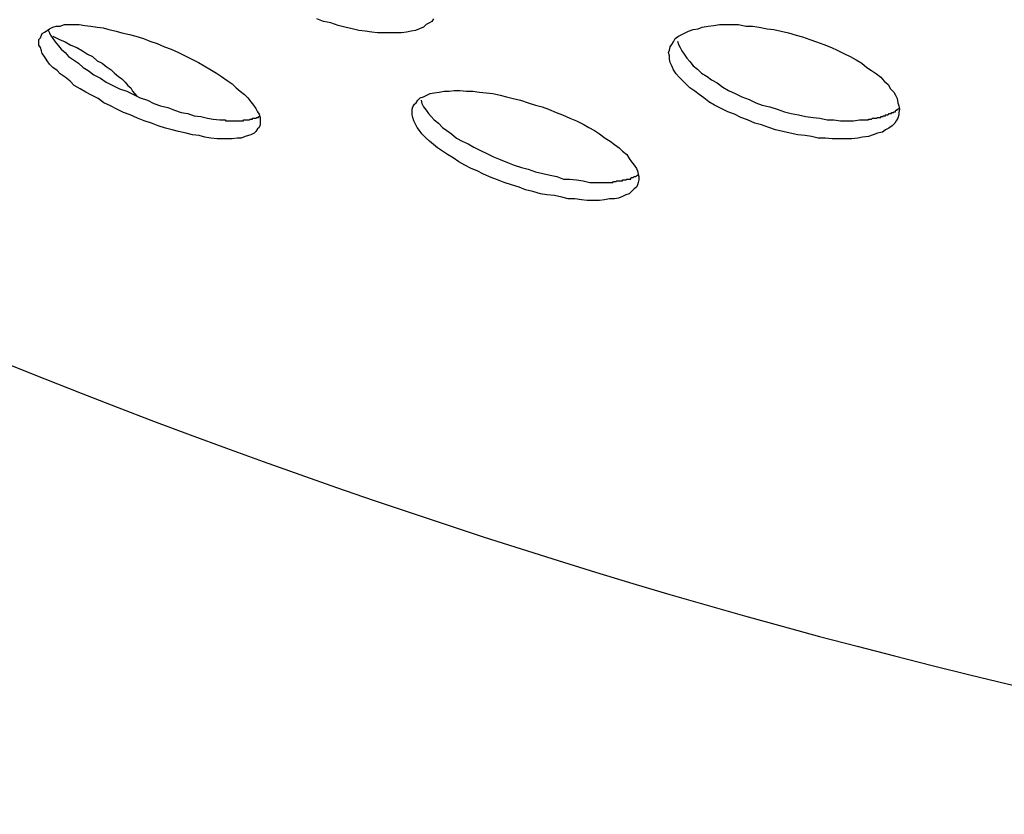
# Model space of a CAD drawing. Units: inches. Extents: x 143.6 to 156.4, y 90.5 to 119.2.
# Drawn here: x 148 to 148.2, y 111.9 to 112.1 of the extents above; entities that cross this region are included whole.
import ezdxf

# ---------------------------------------------------------------- set-up
doc = ezdxf.new("R2010")
doc.units = ezdxf.units.IN
doc.header["$MEASUREMENT"] = 0
doc.layers.add('Ebene 1', color=7, linetype='Continuous')

# ---------------------------------------------------------------- blocks, each defined once
blk = doc.blocks.new('block 2')
at = {"layer": 'Ebene 1', "color": 179, "lineweight": 25, "true_color": 0x1a171b}
for points in [[(148.028, 112.06258), (148.0268, 112.06258), (148.02542, 112.06258), (148.02421, 112.06275), (148.02283, 112.06293), (148.02146, 112.0631), (148.02008, 112.06344), (148.01853, 112.06379), (148.01715, 112.06413), (148.0156, 112.06465), (148.01405, 112.06499), (148.01267, 112.06551)], [(148.03713, 112.06551), (148.03679, 112.06499), (148.03627, 112.06465), (148.03558, 112.06431), (148.03506, 112.06379), (148.0342, 112.06344), (148.03334, 112.0631), (148.03248, 112.06293), (148.03145, 112.06275), (148.03041, 112.06258), (148.02938, 112.06258), (148.028, 112.06258)], [(147.99183, 112.04036), (147.99045, 112.04053), (147.98924, 112.04071), (147.98804, 112.04105), (147.98666, 112.04122), (147.98528, 112.04157), (147.98373, 112.04191), (147.98235, 112.04226), (147.98098, 112.0426), (147.97943, 112.04312), (147.97805, 112.04363), (147.9765, 112.04415), (147.97512, 112.04467), (147.97357, 112.04536), (147.97219, 112.04587), (147.97081, 112.04656), (147.96943, 112.04725), (147.96806, 112.04794), (147.96685, 112.0488), (147.96547, 112.04949), (147.96427, 112.05018), (147.96306, 112.05087), (147.96186, 112.05156), (147.96099, 112.05242), (147.95996, 112.05328), (147.95893, 112.05397), (147.95824, 112.05466), (147.95738, 112.05535), (147.95669, 112.05604), (147.95617, 112.05673), (147.95565, 112.05759), (147.95514, 112.05828), (147.95497, 112.05879), (147.95479, 112.05948), (147.95445, 112.06), (147.95445, 112.06069), (147.95445, 112.0612), (147.95479, 112.06155), (147.95497, 112.06207), (147.95514, 112.06241), (147.95565, 112.06275), (147.95617, 112.0631), (147.95669, 112.06344), (147.95738, 112.06379), (147.95807, 112.06396), (147.95893, 112.06396), (147.95979, 112.06431), (147.96065, 112.06431), (147.96186, 112.06431), (147.96289, 112.06431), (147.9641, 112.06413), (147.9653, 112.06396), (147.96668, 112.06379), (147.96788, 112.06362), (147.96909, 112.06327), (147.97064, 112.06293), (147.97185, 112.06258), (147.9734, 112.06224), (147.97477, 112.06189), (147.97633, 112.06138), (147.9777, 112.06086), (147.97925, 112.06034), (147.9808, 112.05965), (147.98218, 112.05914), (147.98373, 112.05845), (147.98511, 112.05776), (147.98649, 112.05707), (147.98787, 112.05638), (147.98907, 112.05569), (147.99028, 112.055), (147.99166, 112.05414), (147.99269, 112.05345), (147.9939, 112.05259), (147.99493, 112.0519), (147.99579, 112.05104), (147.99665, 112.05035), (147.99751, 112.04966), (147.9982, 112.04897), (147.99889, 112.04811), (147.99941, 112.04742), (147.99992, 112.04674), (148.00027, 112.04605), (148.00061, 112.04553), (148.00079, 112.04484), (148.00079, 112.04432), (148.00079, 112.04363), (148.00079, 112.04329), (148.00061, 112.04277), (148.00027, 112.04243), (147.99992, 112.04191), (147.99958, 112.04157), (147.99889, 112.04122), (147.99837, 112.04105), (147.99768, 112.04088), (147.99682, 112.04053), (147.99596, 112.04053), (147.99493, 112.04036), (147.99407, 112.04036), (147.99286, 112.04036), (147.99183, 112.04036)], [(148.12481, 112.04036), (148.1236, 112.04036), (148.12205, 112.04036), (148.12067, 112.04036), (148.1193, 112.04053), (148.11775, 112.04053), (148.11637, 112.04088), (148.11499, 112.04105), (148.11344, 112.04122), (148.11189, 112.04157), (148.11034, 112.04191), (148.10879, 112.04226), (148.10741, 112.04277), (148.10586, 112.04329), (148.10448, 112.04363), (148.10293, 112.04432), (148.10155, 112.04484), (148.10018, 112.04553), (148.0988, 112.04605), (148.09742, 112.04674), (148.09604, 112.04742), (148.09484, 112.04811), (148.0938, 112.04897), (148.09277, 112.04966), (148.09191, 112.05035), (148.09087, 112.05104), (148.09001, 112.0519), (148.08932, 112.05259), (148.08864, 112.05328), (148.08795, 112.05397), (148.08743, 112.05483), (148.08708, 112.05569), (148.08674, 112.05638), (148.08657, 112.05707), (148.08657, 112.05776), (148.0864, 112.05845), (148.08657, 112.05897), (148.08674, 112.05965), (148.08708, 112.06017), (148.08743, 112.06069), (148.08777, 112.06138), (148.08846, 112.06189), (148.08915, 112.06224), (148.08984, 112.06258), (148.09053, 112.06293), (148.09156, 112.06327), (148.0926, 112.06344), (148.09346, 112.06379), (148.09466, 112.06396), (148.09587, 112.06413), (148.09708, 112.06431), (148.09828, 112.06431), (148.09966, 112.06431), (148.10104, 112.06431), (148.10259, 112.06396), (148.10397, 112.06396), (148.10534, 112.06379), (148.10707, 112.06344), (148.10844, 112.06327), (148.10999, 112.06293), (148.11155, 112.06258), (148.1131, 112.06207), (148.11447, 112.06172), (148.11602, 112.0612), (148.1174, 112.06069), (148.11895, 112.06017), (148.1205, 112.05948), (148.12171, 112.05897), (148.12309, 112.05828), (148.12446, 112.05759), (148.12567, 112.0569), (148.12688, 112.05621), (148.12791, 112.05535), (148.12894, 112.05466), (148.12998, 112.05397), (148.13084, 112.05328), (148.13153, 112.05242), (148.13239, 112.05173), (148.1329, 112.05087), (148.13359, 112.05018), (148.13394, 112.04949), (148.13428, 112.0488), (148.13445, 112.04794), (148.13463, 112.04725), (148.1348, 112.04656), (148.13463, 112.04587), (148.13463, 112.04536), (148.13445, 112.04467), (148.13411, 112.04415), (148.13377, 112.04363), (148.13325, 112.04312), (148.13256, 112.0426), (148.13187, 112.04226), (148.13118, 112.04174), (148.13015, 112.04157), (148.12929, 112.04122), (148.12825, 112.04088), (148.12705, 112.04071), (148.12601, 112.04053), (148.12481, 112.04036)], [(147.95634, 112.06327), (147.95669, 112.06258), (147.95686, 112.06207), (147.95738, 112.06138), (147.95789, 112.06069), (147.95858, 112.05983), (147.9591, 112.05914), (147.95996, 112.05845), (147.96065, 112.05759), (147.96168, 112.0569), (147.96272, 112.05621), (147.96375, 112.05535), (147.96478, 112.05466), (147.96599, 112.0538), (147.96737, 112.05311), (147.96857, 112.05225), (147.96995, 112.05156), (147.97133, 112.05087), (147.97288, 112.05035), (147.97426, 112.04966), (147.97564, 112.04897), (147.97719, 112.04846), (147.97856, 112.04777), (147.97994, 112.04725), (147.98149, 112.04691), (147.98287, 112.04639), (147.98425, 112.04587), (147.98563, 112.0457), (147.987, 112.04518), (147.98838, 112.04501), (147.98976, 112.04467), (147.99097, 112.0445), (147.99234, 112.04432), (147.99355, 112.04432)], [(147.95738, 112.06189), (147.95876, 112.0612), (147.95996, 112.06069), (147.96117, 112.06), (147.96237, 112.05948), (147.96358, 112.05879), (147.96461, 112.0581), (147.96565, 112.05759), (147.96668, 112.05673), (147.96771, 112.05621), (147.96857, 112.05552), (147.96961, 112.05483), (147.9703, 112.05414), (147.97116, 112.05345), (147.97185, 112.05294), (147.97254, 112.05225), (147.97305, 112.05156), (147.97374, 112.05104), (147.97409, 112.05035), (147.97495, 112.04932)], [(148.08829, 112.06086), (148.08846, 112.06017), (148.08881, 112.05948), (148.08915, 112.05879), (148.08967, 112.0581), (148.09019, 112.05724), (148.09087, 112.05655), (148.09156, 112.05569), (148.09242, 112.055), (148.09329, 112.05414), (148.09449, 112.05345), (148.09535, 112.05276), (148.09656, 112.05208), (148.09776, 112.05121), (148.09897, 112.05052), (148.10035, 112.04984), (148.10173, 112.04915), (148.10328, 112.04863), (148.10465, 112.04794), (148.10603, 112.04742), (148.10758, 112.04708), (148.10913, 112.04656), (148.11068, 112.04605), (148.11206, 112.0457), (148.11361, 112.04536), (148.11516, 112.04501), (148.11671, 112.04484), (148.11809, 112.04467), (148.11964, 112.04432), (148.12102, 112.04432), (148.1224, 112.04415), (148.12378, 112.04415), (148.12515, 112.04415), (148.12636, 112.04432)], [(148.07055, 112.02744), (148.06934, 112.02744), (148.06814, 112.02761), (148.06676, 112.02779), (148.06538, 112.02779), (148.064, 112.02813), (148.06245, 112.02848), (148.0609, 112.02865), (148.05952, 112.02882), (148.05797, 112.02934), (148.05642, 112.02968), (148.05505, 112.0302), (148.0535, 112.03072), (148.05194, 112.03123), (148.05057, 112.03175), (148.04919, 112.03227), (148.04764, 112.03295), (148.04626, 112.03364), (148.04505, 112.03416), (148.04368, 112.03485), (148.04247, 112.03554), (148.04127, 112.0364), (148.04006, 112.03709), (148.03903, 112.03778), (148.03799, 112.03847), (148.03713, 112.03916), (148.03627, 112.03985), (148.03558, 112.04053), (148.03472, 112.0414), (148.0342, 112.04208), (148.03369, 112.04277), (148.03334, 112.04346), (148.033, 112.04415), (148.03282, 112.04484), (148.03265, 112.04536), (148.03265, 112.04587), (148.03265, 112.04656), (148.03282, 112.04708), (148.03317, 112.0476), (148.03351, 112.04794), (148.03386, 112.04846), (148.03437, 112.04897), (148.03506, 112.04915), (148.03575, 112.04949), (148.03644, 112.04984), (148.0373, 112.05001), (148.03834, 112.05018), (148.03937, 112.05035), (148.0404, 112.05035), (148.04144, 112.05052), (148.04264, 112.05052), (148.04402, 112.05035), (148.0454, 112.05035), (148.04678, 112.05018), (148.04816, 112.05001), (148.04953, 112.04984), (148.05108, 112.04949), (148.05246, 112.04915), (148.05384, 112.0488), (148.05539, 112.04846), (148.05694, 112.04794), (148.05849, 112.04742), (148.05987, 112.04708), (148.06125, 112.04656), (148.0628, 112.04587), (148.06418, 112.04536), (148.06573, 112.04467), (148.0671, 112.04415), (148.06848, 112.04346), (148.06969, 112.04277), (148.07089, 112.04208), (148.07193, 112.0414), (148.07313, 112.04053), (148.07417, 112.03985), (148.07503, 112.03916), (148.07606, 112.03847), (148.07675, 112.03778), (148.07761, 112.03709), (148.07813, 112.03623), (148.07864, 112.03554), (148.07916, 112.03485), (148.07968, 112.03416), (148.07985, 112.03364), (148.08002, 112.03295), (148.08019, 112.03244), (148.08019, 112.03175), (148.08002, 112.03123), (148.07985, 112.03072), (148.07968, 112.0302), (148.07916, 112.02985), (148.07864, 112.02934), (148.07813, 112.02882), (148.07744, 112.02865), (148.07675, 112.0283), (148.07589, 112.02796), (148.07503, 112.02779), (148.07399, 112.02779), (148.07296, 112.02761), (148.07193, 112.02744), (148.07055, 112.02744)], [(148.03455, 112.04846), (148.03472, 112.04777), (148.03506, 112.04708), (148.03558, 112.04639), (148.0361, 112.0457), (148.03661, 112.04501), (148.0373, 112.04432), (148.03816, 112.04363), (148.03903, 112.04277), (148.03989, 112.04208), (148.04092, 112.0414), (148.04195, 112.04053), (148.04316, 112.03985), (148.04437, 112.03933), (148.04557, 112.03864), (148.04695, 112.03795), (148.04833, 112.03726), (148.04971, 112.03657), (148.05108, 112.03606), (148.05263, 112.03537), (148.05401, 112.03485), (148.05556, 112.03433), (148.05694, 112.03399), (148.05849, 112.03347), (148.06004, 112.03313), (148.06159, 112.03278), (148.06297, 112.03244), (148.06435, 112.03192), (148.06573, 112.03192), (148.0671, 112.03175), (148.06848, 112.03158), (148.06986, 112.03123), (148.07107, 112.03123), (148.07244, 112.03123)]]:
    blk.add_lwpolyline(points, dxfattribs=at)
blk.add_open_spline([(147.83043, 112.04605), (147.98287, 111.96991), (148.15547, 111.91393), (148.32307, 111.89877)], degree=3, dxfattribs=at)
blk.add_open_spline([(147.83043, 112.04605), (147.98287, 111.96991), (148.15547, 111.91393), (148.32307, 111.89877)], degree=3, dxfattribs=at)
for points, knots in [([(147.99355, 112.04432), (147.99355, 112.04432), (147.99355, 112.04415), (147.99355, 112.04415), (147.99355, 112.04415), (147.99372, 112.04415), (147.99372, 112.04415), (147.99372, 112.04415), (147.9939, 112.04415), (147.9939, 112.04415), (147.9939, 112.04415), (147.9939, 112.04415), (147.9939, 112.04415), (147.9939, 112.04415), (147.99407, 112.04415), (147.99407, 112.04415), (147.99407, 112.04415), (147.99407, 112.04415), (147.99407, 112.04415), (147.99407, 112.04415), (147.99424, 112.04415), (147.99424, 112.04415), (147.99424, 112.04415), (147.99424, 112.04415), (147.99424, 112.04415), (147.99424, 112.04415), (147.99441, 112.04415), (147.99441, 112.04415), (147.99441, 112.04415), (147.99441, 112.04415), (147.99441, 112.04415), (147.99441, 112.04415), (147.99458, 112.04415), (147.99458, 112.04415), (147.99458, 112.04415), (147.99458, 112.04415), (147.99458, 112.04415), (147.99458, 112.04415), (147.99476, 112.04415), (147.99476, 112.04415), (147.99476, 112.04415), (147.99476, 112.04415), (147.99476, 112.04415), (147.99476, 112.04415), (147.99493, 112.04415), (147.99493, 112.04415), (147.99493, 112.04415), (147.99493, 112.04415), (147.99493, 112.04415), (147.99493, 112.04415), (147.9951, 112.04415), (147.9951, 112.04415), (147.9951, 112.04415), (147.9951, 112.04415), (147.9951, 112.04415), (147.9951, 112.04415), (147.99527, 112.04415), (147.99527, 112.04415), (147.99527, 112.04415), (147.99527, 112.04415), (147.99527, 112.04415), (147.99527, 112.04415), (147.99545, 112.04415), (147.99545, 112.04415), (147.99545, 112.04415), (147.99545, 112.04415), (147.99545, 112.04415), (147.99545, 112.04415), (147.99562, 112.04415), (147.99562, 112.04415), (147.99562, 112.04415), (147.99579, 112.04415), (147.99579, 112.04415), (147.99579, 112.04415), (147.99579, 112.04415), (147.99579, 112.04415), (147.99579, 112.04415), (147.99579, 112.04415), (147.99579, 112.04415), (147.99579, 112.04415), (147.99596, 112.04415), (147.99596, 112.04415), (147.99596, 112.04415), (147.99596, 112.04415), (147.99596, 112.04415), (147.99596, 112.04415), (147.99613, 112.04415), (147.99613, 112.04415), (147.99613, 112.04415), (147.99613, 112.04415), (147.99613, 112.04415), (147.99613, 112.04415), (147.99631, 112.04415), (147.99631, 112.04415), (147.99631, 112.04415), (147.99648, 112.04415), (147.99648, 112.04415), (147.99648, 112.04415), (147.99648, 112.04415), (147.99648, 112.04415), (147.99648, 112.04415), (147.99648, 112.04415), (147.99648, 112.04415), (147.99648, 112.04415), (147.99665, 112.04415), (147.99665, 112.04415), (147.99665, 112.04415), (147.99665, 112.04415), (147.99665, 112.04415), (147.99665, 112.04415), (147.99665, 112.04415), (147.99665, 112.04415), (147.99665, 112.04415), (147.99682, 112.04415), (147.99682, 112.04415), (147.99682, 112.04415), (147.997, 112.04415), (147.997, 112.04415), (147.997, 112.04415), (147.997, 112.04415), (147.997, 112.04415), (147.997, 112.04415), (147.99717, 112.04415), (147.99717, 112.04415), (147.99717, 112.04415), (147.99717, 112.04415), (147.99717, 112.04415), (147.99717, 112.04415), (147.99717, 112.04415), (147.99717, 112.04415), (147.99717, 112.04415), (147.99734, 112.04415), (147.99734, 112.04415), (147.99734, 112.04415), (147.99734, 112.04432), (147.99734, 112.04432), (147.99734, 112.04432), (147.99751, 112.04432), (147.99751, 112.04432), (147.99751, 112.04432), (147.99751, 112.04432), (147.99751, 112.04432), (147.99751, 112.04432), (147.99768, 112.04432), (147.99768, 112.04432), (147.99768, 112.04432), (147.99768, 112.04432), (147.99768, 112.04432), (147.99768, 112.04432), (147.99768, 112.04432), (147.99768, 112.04432), (147.99768, 112.04432), (147.99786, 112.04432), (147.99786, 112.04432), (147.99786, 112.04432), (147.99786, 112.04432), (147.99786, 112.04432), (147.99786, 112.04432), (147.99803, 112.04432), (147.99803, 112.04432), (147.99803, 112.04432), (147.99803, 112.04432), (147.99803, 112.04432), (147.99803, 112.04432), (147.99803, 112.04432), (147.99803, 112.04432), (147.99803, 112.04432), (147.9982, 112.04432), (147.9982, 112.04432), (147.9982, 112.04432), (147.9982, 112.04432), (147.9982, 112.04432), (147.9982, 112.04432), (147.99837, 112.04432), (147.99837, 112.04432), (147.99837, 112.04432), (147.99837, 112.04432), (147.99837, 112.04432), (147.99837, 112.04432), (147.99837, 112.04432), (147.99837, 112.04432), (147.99837, 112.04432), (147.99855, 112.04432), (147.99855, 112.04432), (147.99855, 112.04432), (147.99855, 112.04432), (147.99855, 112.04432), (147.99855, 112.04432), (147.99855, 112.04432), (147.99855, 112.04432), (147.99855, 112.04432), (147.99872, 112.0445), (147.99872, 112.0445), (147.99872, 112.0445), (147.99889, 112.0445), (147.99889, 112.0445), (147.99889, 112.0445), (147.99889, 112.0445), (147.99889, 112.0445), (147.99889, 112.0445), (147.99889, 112.0445), (147.99889, 112.0445), (147.99889, 112.0445), (147.99889, 112.0445), (147.99889, 112.0445), (147.99889, 112.0445), (147.99906, 112.0445), (147.99906, 112.0445), (147.99906, 112.0445), (147.99906, 112.0445), (147.99906, 112.0445), (147.99906, 112.0445), (147.99906, 112.0445), (147.99906, 112.0445), (147.99906, 112.0445), (147.99923, 112.0445), (147.99923, 112.0445), (147.99923, 112.0445), (147.99923, 112.0445), (147.99923, 112.0445), (147.99923, 112.0445), (147.99923, 112.04467), (147.99923, 112.04467), (147.99923, 112.04467), (147.99941, 112.04467), (147.99941, 112.04467), (147.99941, 112.04467), (147.99958, 112.04467), (147.99958, 112.04467), (147.99958, 112.04467), (147.99958, 112.04467), (147.99958, 112.04467), (147.99958, 112.04467), (147.99958, 112.04467), (147.99958, 112.04467), (147.99958, 112.04467), (147.99975, 112.04467), (147.99975, 112.04467), (147.99975, 112.04467), (147.99975, 112.04467), (147.99975, 112.04467), (147.99975, 112.04467), (147.99975, 112.04467), (147.99975, 112.04467), (147.99975, 112.04467), (147.99975, 112.04467), (147.99975, 112.04467), (147.99975, 112.04467), (147.99992, 112.04467), (147.99992, 112.04467), (147.99992, 112.04467), (147.99992, 112.04467), (147.99992, 112.04467), (147.99992, 112.04467), (148.0001, 112.04484), (148.0001, 112.04484), (148.0001, 112.04484), (148.0001, 112.04484), (148.0001, 112.04484), (148.0001, 112.04484), (148.0001, 112.04484), (148.0001, 112.04484), (148.0001, 112.04484), (148.0001, 112.04484), (148.0001, 112.04484), (148.0001, 112.04484), (148.00027, 112.04484), (148.00027, 112.04484), (148.00027, 112.04484), (148.00027, 112.04484), (148.00027, 112.04484), (148.00027, 112.04484), (148.00027, 112.04484), (148.00027, 112.04484), (148.00027, 112.04484), (148.00027, 112.04484), (148.00027, 112.04484), (148.00027, 112.04484), (148.00044, 112.04484), (148.00044, 112.04484), (148.00044, 112.04484), (148.00044, 112.04501), (148.00044, 112.04501), (148.00044, 112.04501), (148.00044, 112.04501), (148.00044, 112.04501), (148.00044, 112.04501), (148.00061, 112.04501), (148.00061, 112.04501), (148.00061, 112.04501), (148.00061, 112.04501), (148.00061, 112.04501), (148.00061, 112.04501), (148.00061, 112.04501), (148.00061, 112.04501), (148.00061, 112.04501), (148.00079, 112.04501), (148.00079, 112.04501)], [0, 0, 0, 0, 1, 1, 1, 2, 2, 2, 3, 3, 3, 4, 4, 4, 5, 5, 5, 6, 6, 6, 7, 7, 7, 8, 8, 8, 9, 9, 9, 10, 10, 10, 11, 11, 11, 12, 12, 12, 13, 13, 13, 14, 14, 14, 15, 15, 15, 16, 16, 16, 17, 17, 17, 18, 18, 18, 19, 19, 19, 20, 20, 20, 21, 21, 21, 22, 22, 22, 23, 23, 23, 24, 24, 24, 25, 25, 25, 26, 26, 26, 27, 27, 27, 28, 28, 28, 29, 29, 29, 30, 30, 30, 31, 31, 31, 32, 32, 32, 33, 33, 33, 34, 34, 34, 35, 35, 35, 36, 36, 36, 37, 37, 37, 38, 38, 38, 39, 39, 39, 40, 40, 40, 41, 41, 41, 42, 42, 42, 43, 43, 43, 44, 44, 44, 45, 45, 45, 46, 46, 46, 47, 47, 47, 48, 48, 48, 49, 49, 49, 50, 50, 50, 51, 51, 51, 52, 52, 52, 53, 53, 53, 54, 54, 54, 55, 55, 55, 56, 56, 56, 57, 57, 57, 58, 58, 58, 59, 59, 59, 60, 60, 60, 61, 61, 61, 62, 62, 62, 63, 63, 63, 64, 64, 64, 65, 65, 65, 66, 66, 66, 67, 67, 67, 68, 68, 68, 69, 69, 69, 70, 70, 70, 71, 71, 71, 72, 72, 72, 73, 73, 73, 74, 74, 74, 75, 75, 75, 76, 76, 76, 77, 77, 77, 78, 78, 78, 79, 79, 79, 80, 80, 80, 81, 81, 81, 82, 82, 82, 83, 83, 83, 84, 84, 84, 85, 85, 85, 86, 86, 86, 87, 87, 87, 88, 88, 88, 89, 89, 89, 90, 90, 90, 91, 91, 91, 92, 92, 92, 93, 93, 93, 94, 94, 94, 95, 95, 95, 96, 96, 96, 97, 97, 97, 98, 98, 98, 99, 99, 99, 99]), ([(148.12636, 112.04432), (148.12636, 112.04432), (148.1267, 112.04432), (148.1267, 112.04432), (148.1267, 112.04432), (148.1267, 112.04432), (148.1267, 112.04432), (148.1267, 112.04432), (148.12688, 112.04432), (148.12688, 112.04432), (148.12688, 112.04432), (148.12688, 112.04432), (148.12688, 112.04432), (148.12688, 112.04432), (148.12705, 112.04432), (148.12705, 112.04432), (148.12705, 112.04432), (148.12705, 112.04432), (148.12705, 112.04432), (148.12705, 112.04432), (148.12722, 112.04432), (148.12722, 112.04432), (148.12722, 112.04432), (148.12739, 112.04432), (148.12739, 112.04432), (148.12739, 112.04432), (148.12756, 112.04432), (148.12756, 112.04432), (148.12756, 112.04432), (148.12756, 112.04432), (148.12756, 112.04432), (148.12756, 112.04432), (148.12774, 112.04432), (148.12774, 112.04432), (148.12774, 112.04432), (148.12774, 112.04432), (148.12774, 112.04432), (148.12774, 112.04432), (148.12791, 112.04432), (148.12791, 112.04432), (148.12791, 112.04432), (148.12808, 112.04432), (148.12808, 112.04432), (148.12808, 112.04432), (148.12808, 112.04432), (148.12808, 112.04432), (148.12808, 112.04432), (148.12825, 112.04432), (148.12825, 112.04432), (148.12825, 112.04432), (148.12825, 112.0445), (148.12825, 112.0445), (148.12825, 112.0445), (148.12843, 112.0445), (148.12843, 112.0445), (148.12843, 112.0445), (148.1286, 112.0445), (148.1286, 112.0445), (148.1286, 112.0445), (148.1286, 112.0445), (148.1286, 112.0445), (148.1286, 112.0445), (148.12877, 112.0445), (148.12877, 112.0445), (148.12877, 112.0445), (148.12877, 112.0445), (148.12877, 112.0445), (148.12877, 112.0445), (148.12894, 112.0445), (148.12894, 112.0445), (148.12894, 112.0445), (148.12894, 112.0445), (148.12894, 112.0445), (148.12894, 112.0445), (148.12912, 112.04467), (148.12912, 112.04467), (148.12912, 112.04467), (148.12929, 112.04467), (148.12929, 112.04467), (148.12929, 112.04467), (148.12929, 112.04467), (148.12929, 112.04467), (148.12929, 112.04467), (148.12946, 112.04467), (148.12946, 112.04467), (148.12946, 112.04467), (148.12946, 112.04467), (148.12946, 112.04467), (148.12946, 112.04467), (148.12963, 112.04467), (148.12963, 112.04467), (148.12963, 112.04467), (148.1298, 112.04467), (148.1298, 112.04467), (148.1298, 112.04467), (148.1298, 112.04467), (148.1298, 112.04467), (148.1298, 112.04467), (148.12998, 112.04467), (148.12998, 112.04467), (148.12998, 112.04467), (148.12998, 112.04467), (148.12998, 112.04467), (148.12998, 112.04467), (148.13015, 112.04484), (148.13015, 112.04484), (148.13015, 112.04484), (148.13015, 112.04484), (148.13015, 112.04484), (148.13015, 112.04484), (148.13032, 112.04484), (148.13032, 112.04484), (148.13032, 112.04484), (148.13049, 112.04484), (148.13049, 112.04484), (148.13049, 112.04484), (148.13049, 112.04484), (148.13049, 112.04484), (148.13049, 112.04484), (148.13067, 112.04484), (148.13067, 112.04484), (148.13067, 112.04484), (148.13067, 112.04484), (148.13067, 112.04484), (148.13067, 112.04484), (148.13084, 112.04484), (148.13084, 112.04484), (148.13084, 112.04484), (148.13084, 112.04484), (148.13084, 112.04484), (148.13084, 112.04484), (148.13084, 112.04501), (148.13084, 112.04501), (148.13084, 112.04501), (148.13101, 112.04501), (148.13101, 112.04501), (148.13101, 112.04501), (148.13118, 112.04501), (148.13118, 112.04501), (148.13118, 112.04501), (148.13118, 112.04501), (148.13118, 112.04501), (148.13118, 112.04501), (148.13135, 112.04501), (148.13135, 112.04501), (148.13135, 112.04501), (148.13135, 112.04518), (148.13135, 112.04518), (148.13135, 112.04518), (148.13135, 112.04518), (148.13135, 112.04518), (148.13135, 112.04518), (148.13153, 112.04518), (148.13153, 112.04518), (148.13153, 112.04518), (148.13153, 112.04518), (148.13153, 112.04518), (148.13153, 112.04518), (148.1317, 112.04518), (148.1317, 112.04518), (148.1317, 112.04518), (148.1317, 112.04518), (148.1317, 112.04518), (148.1317, 112.04518), (148.13187, 112.04518), (148.13187, 112.04518), (148.13187, 112.04518), (148.13187, 112.04536), (148.13187, 112.04536), (148.13187, 112.04536), (148.13204, 112.04536), (148.13204, 112.04536), (148.13204, 112.04536), (148.13204, 112.04536), (148.13204, 112.04536), (148.13204, 112.04536), (148.13222, 112.04536), (148.13222, 112.04536), (148.13222, 112.04536), (148.13239, 112.04536), (148.13239, 112.04536), (148.13239, 112.04536), (148.13239, 112.04536), (148.13239, 112.04536), (148.13239, 112.04536), (148.13239, 112.04536), (148.13239, 112.04536), (148.13239, 112.04536), (148.13239, 112.04553), (148.13239, 112.04553), (148.13239, 112.04553), (148.13256, 112.04553), (148.13256, 112.04553), (148.13256, 112.04553), (148.13256, 112.0457), (148.13256, 112.0457), (148.13256, 112.0457), (148.13273, 112.0457), (148.13273, 112.0457), (148.13273, 112.0457), (148.1329, 112.0457), (148.1329, 112.0457), (148.1329, 112.0457), (148.1329, 112.0457), (148.1329, 112.0457), (148.1329, 112.0457), (148.1329, 112.0457), (148.1329, 112.0457), (148.1329, 112.0457), (148.13308, 112.0457), (148.13308, 112.0457), (148.13308, 112.0457), (148.13308, 112.04587), (148.13308, 112.04587), (148.13308, 112.04587), (148.13325, 112.04587), (148.13325, 112.04587), (148.13325, 112.04587), (148.13325, 112.04587), (148.13325, 112.04587), (148.13325, 112.04587), (148.13325, 112.04587), (148.13325, 112.04587), (148.13325, 112.04587), (148.13325, 112.04587), (148.13325, 112.04587), (148.13325, 112.04587), (148.13342, 112.04587), (148.13342, 112.04587), (148.13342, 112.04587), (148.13359, 112.04587), (148.13359, 112.04587), (148.13359, 112.04587), (148.13359, 112.04605), (148.13359, 112.04605), (148.13359, 112.04605), (148.13359, 112.04605), (148.13359, 112.04605), (148.13359, 112.04605), (148.13377, 112.04605), (148.13377, 112.04605), (148.13377, 112.04605), (148.13377, 112.04605), (148.13377, 112.04605), (148.13377, 112.04605), (148.13377, 112.04605), (148.13377, 112.04605), (148.13377, 112.04605), (148.13394, 112.04605), (148.13394, 112.04605), (148.13394, 112.04605), (148.13394, 112.04622), (148.13394, 112.04622), (148.13394, 112.04622), (148.13394, 112.04622), (148.13394, 112.04622), (148.13394, 112.04622), (148.13411, 112.04639), (148.13411, 112.04639), (148.13411, 112.04639), (148.13411, 112.04639), (148.13411, 112.04639), (148.13411, 112.04639), (148.13411, 112.04639), (148.13411, 112.04639), (148.13411, 112.04639), (148.13428, 112.04639), (148.13428, 112.04639), (148.13428, 112.04639), (148.13428, 112.04639), (148.13428, 112.04639), (148.13428, 112.04639), (148.13428, 112.04656), (148.13428, 112.04656), (148.13428, 112.04656), (148.13445, 112.04656), (148.13445, 112.04656), (148.13445, 112.04656), (148.13445, 112.04656), (148.13445, 112.04656), (148.13445, 112.04656), (148.13445, 112.04656), (148.13445, 112.04656), (148.13445, 112.04656), (148.13463, 112.04674), (148.13463, 112.04674), (148.13463, 112.04674), (148.13463, 112.04674), (148.13463, 112.04674), (148.13463, 112.04674), (148.13463, 112.04674), (148.13463, 112.04674), (148.13463, 112.04674), (148.1348, 112.04674), (148.1348, 112.04674)], [0, 0, 0, 0, 1, 1, 1, 2, 2, 2, 3, 3, 3, 4, 4, 4, 5, 5, 5, 6, 6, 6, 7, 7, 7, 8, 8, 8, 9, 9, 9, 10, 10, 10, 11, 11, 11, 12, 12, 12, 13, 13, 13, 14, 14, 14, 15, 15, 15, 16, 16, 16, 17, 17, 17, 18, 18, 18, 19, 19, 19, 20, 20, 20, 21, 21, 21, 22, 22, 22, 23, 23, 23, 24, 24, 24, 25, 25, 25, 26, 26, 26, 27, 27, 27, 28, 28, 28, 29, 29, 29, 30, 30, 30, 31, 31, 31, 32, 32, 32, 33, 33, 33, 34, 34, 34, 35, 35, 35, 36, 36, 36, 37, 37, 37, 38, 38, 38, 39, 39, 39, 40, 40, 40, 41, 41, 41, 42, 42, 42, 43, 43, 43, 44, 44, 44, 45, 45, 45, 46, 46, 46, 47, 47, 47, 48, 48, 48, 49, 49, 49, 50, 50, 50, 51, 51, 51, 52, 52, 52, 53, 53, 53, 54, 54, 54, 55, 55, 55, 56, 56, 56, 57, 57, 57, 58, 58, 58, 59, 59, 59, 60, 60, 60, 61, 61, 61, 62, 62, 62, 63, 63, 63, 64, 64, 64, 65, 65, 65, 66, 66, 66, 67, 67, 67, 68, 68, 68, 69, 69, 69, 70, 70, 70, 71, 71, 71, 72, 72, 72, 73, 73, 73, 74, 74, 74, 75, 75, 75, 76, 76, 76, 77, 77, 77, 78, 78, 78, 79, 79, 79, 80, 80, 80, 81, 81, 81, 82, 82, 82, 83, 83, 83, 84, 84, 84, 85, 85, 85, 86, 86, 86, 87, 87, 87, 88, 88, 88, 89, 89, 89, 90, 90, 90, 91, 91, 91, 92, 92, 92, 93, 93, 93, 94, 94, 94, 95, 95, 95, 96, 96, 96, 97, 97, 97, 98, 98, 98, 98]), ([(148.07244, 112.03123), (148.07244, 112.03123), (148.07244, 112.03123), (148.07244, 112.03123), (148.07244, 112.03123), (148.07262, 112.03123), (148.07262, 112.03123), (148.07262, 112.03123), (148.07262, 112.03123), (148.07262, 112.03123), (148.07262, 112.03123), (148.07279, 112.03123), (148.07279, 112.03123), (148.07279, 112.03123), (148.07296, 112.03123), (148.07296, 112.03123), (148.07296, 112.03123), (148.07296, 112.03123), (148.07296, 112.03123), (148.07296, 112.03123), (148.07313, 112.03123), (148.07313, 112.03123), (148.07313, 112.03123), (148.0733, 112.03123), (148.0733, 112.03123), (148.0733, 112.03123), (148.0733, 112.03123), (148.0733, 112.03123), (148.0733, 112.03123), (148.07348, 112.03123), (148.07348, 112.03123), (148.07348, 112.03123), (148.07348, 112.03123), (148.07348, 112.03123), (148.07348, 112.03123), (148.07365, 112.03123), (148.07365, 112.03123), (148.07365, 112.03123), (148.07365, 112.03123), (148.07365, 112.03123), (148.07365, 112.03123), (148.07382, 112.03123), (148.07382, 112.03123), (148.07382, 112.03123), (148.07399, 112.03123), (148.07399, 112.03123), (148.07399, 112.03123), (148.07399, 112.03123), (148.07399, 112.03123), (148.07399, 112.03123), (148.07417, 112.03123), (148.07417, 112.03123), (148.07417, 112.03123), (148.07417, 112.03123), (148.07417, 112.03123), (148.07417, 112.03123), (148.07434, 112.03123), (148.07434, 112.03123), (148.07434, 112.03123), (148.07434, 112.03123), (148.07434, 112.03123), (148.07434, 112.03123), (148.07451, 112.03123), (148.07451, 112.03123), (148.07451, 112.03123), (148.07451, 112.03123), (148.07451, 112.03123), (148.07451, 112.03123), (148.07468, 112.03123), (148.07468, 112.03123), (148.07468, 112.03123), (148.07468, 112.03123), (148.07468, 112.03123), (148.07468, 112.03123), (148.07485, 112.0314), (148.07485, 112.0314), (148.07485, 112.0314), (148.07485, 112.0314), (148.07485, 112.0314), (148.07485, 112.0314), (148.07503, 112.0314), (148.07503, 112.0314), (148.07503, 112.0314), (148.07503, 112.0314), (148.07503, 112.0314), (148.07503, 112.0314), (148.0752, 112.0314), (148.0752, 112.0314), (148.0752, 112.0314), (148.07537, 112.0314), (148.07537, 112.0314), (148.07537, 112.0314), (148.07537, 112.0314), (148.07537, 112.0314), (148.07537, 112.0314), (148.07554, 112.03158), (148.07554, 112.03158), (148.07554, 112.03158), (148.07554, 112.03158), (148.07554, 112.03158), (148.07554, 112.03158), (148.07554, 112.03158), (148.07554, 112.03158), (148.07554, 112.03158), (148.07572, 112.03158), (148.07572, 112.03158), (148.07572, 112.03158), (148.07589, 112.03158), (148.07589, 112.03158), (148.07589, 112.03158), (148.07589, 112.03158), (148.07589, 112.03158), (148.07589, 112.03158), (148.07606, 112.03158), (148.07606, 112.03158), (148.07606, 112.03158), (148.07606, 112.03158), (148.07606, 112.03158), (148.07606, 112.03158), (148.07606, 112.03158), (148.07606, 112.03158), (148.07606, 112.03158), (148.07623, 112.03158), (148.07623, 112.03158), (148.07623, 112.03158), (148.07641, 112.03158), (148.07641, 112.03158), (148.07641, 112.03158), (148.07641, 112.03158), (148.07641, 112.03158), (148.07641, 112.03158), (148.07658, 112.03158), (148.07658, 112.03158), (148.07658, 112.03158), (148.07658, 112.03158), (148.07658, 112.03158), (148.07658, 112.03158), (148.07675, 112.03158), (148.07675, 112.03158), (148.07675, 112.03158), (148.07675, 112.03175), (148.07675, 112.03175), (148.07675, 112.03175), (148.07675, 112.03175), (148.07675, 112.03175), (148.07675, 112.03175), (148.07675, 112.03175), (148.07675, 112.03175), (148.07675, 112.03175), (148.07709, 112.03175), (148.07709, 112.03175), (148.07709, 112.03175), (148.07709, 112.03175), (148.07709, 112.03175), (148.07709, 112.03175), (148.07709, 112.03175), (148.07709, 112.03175), (148.07709, 112.03175), (148.07727, 112.03175), (148.07727, 112.03175), (148.07727, 112.03175), (148.07727, 112.03175), (148.07727, 112.03175), (148.07727, 112.03175), (148.07744, 112.03175), (148.07744, 112.03175), (148.07744, 112.03175), (148.07744, 112.03175), (148.07744, 112.03175), (148.07744, 112.03175), (148.07744, 112.03175), (148.07744, 112.03175), (148.07744, 112.03175), (148.07761, 112.03192), (148.07761, 112.03192), (148.07761, 112.03192), (148.07761, 112.03192), (148.07761, 112.03192), (148.07761, 112.03192), (148.07778, 112.03192), (148.07778, 112.03192), (148.07778, 112.03192), (148.07778, 112.03192), (148.07778, 112.03192), (148.07778, 112.03192), (148.07778, 112.03192), (148.07778, 112.03192), (148.07778, 112.03192), (148.07796, 112.03192), (148.07796, 112.03192), (148.07796, 112.03192), (148.07796, 112.03192), (148.07796, 112.03192), (148.07796, 112.03192), (148.07813, 112.03192), (148.07813, 112.03192), (148.07813, 112.03192), (148.07813, 112.03192), (148.07813, 112.03192), (148.07813, 112.03192), (148.07813, 112.03192), (148.07813, 112.03192), (148.07813, 112.03192), (148.0783, 112.03192), (148.0783, 112.03192), (148.0783, 112.03192), (148.0783, 112.03192), (148.0783, 112.03192), (148.0783, 112.03192), (148.07847, 112.03192), (148.07847, 112.03192), (148.07847, 112.03192), (148.07847, 112.03209), (148.07847, 112.03209), (148.07847, 112.03209), (148.07847, 112.03209), (148.07847, 112.03209), (148.07847, 112.03209), (148.07864, 112.03227), (148.07864, 112.03227), (148.07864, 112.03227), (148.07864, 112.03227), (148.07864, 112.03227), (148.07864, 112.03227), (148.07864, 112.03227), (148.07864, 112.03227), (148.07864, 112.03227), (148.07882, 112.03227), (148.07882, 112.03227), (148.07882, 112.03227), (148.07899, 112.03227), (148.07899, 112.03227), (148.07899, 112.03227), (148.07899, 112.03227), (148.07899, 112.03227), (148.07899, 112.03227), (148.07899, 112.03227), (148.07899, 112.03227), (148.07899, 112.03227), (148.07899, 112.03227), (148.07899, 112.03227), (148.07899, 112.03227), (148.07916, 112.03244), (148.07916, 112.03244), (148.07916, 112.03244), (148.07916, 112.03244), (148.07916, 112.03244), (148.07916, 112.03244), (148.07916, 112.03244), (148.07916, 112.03244), (148.07916, 112.03244), (148.07916, 112.03244), (148.07916, 112.03244), (148.07916, 112.03244), (148.07933, 112.03244), (148.07933, 112.03244), (148.07933, 112.03244), (148.07951, 112.03244), (148.07951, 112.03244), (148.07951, 112.03244), (148.07951, 112.03244), (148.07951, 112.03244), (148.07951, 112.03244), (148.07951, 112.03244), (148.07951, 112.03244), (148.07951, 112.03244), (148.07968, 112.03261), (148.07968, 112.03261), (148.07968, 112.03261), (148.07968, 112.03261), (148.07968, 112.03261), (148.07968, 112.03261), (148.07968, 112.03261), (148.07968, 112.03261), (148.07968, 112.03261), (148.07968, 112.03261), (148.07968, 112.03261), (148.07968, 112.03261), (148.07985, 112.03278), (148.07985, 112.03278), (148.07985, 112.03278), (148.07985, 112.03278), (148.07985, 112.03278), (148.07985, 112.03278), (148.07985, 112.03278), (148.07985, 112.03278), (148.07985, 112.03278), (148.07985, 112.03278), (148.07985, 112.03278), (148.07985, 112.03278), (148.07985, 112.03278), (148.07985, 112.03278), (148.07985, 112.03278), (148.08002, 112.03278), (148.08002, 112.03278), (148.08002, 112.03278), (148.08019, 112.03278), (148.08019, 112.03278)], [0, 0, 0, 0, 1, 1, 1, 2, 2, 2, 3, 3, 3, 4, 4, 4, 5, 5, 5, 6, 6, 6, 7, 7, 7, 8, 8, 8, 9, 9, 9, 10, 10, 10, 11, 11, 11, 12, 12, 12, 13, 13, 13, 14, 14, 14, 15, 15, 15, 16, 16, 16, 17, 17, 17, 18, 18, 18, 19, 19, 19, 20, 20, 20, 21, 21, 21, 22, 22, 22, 23, 23, 23, 24, 24, 24, 25, 25, 25, 26, 26, 26, 27, 27, 27, 28, 28, 28, 29, 29, 29, 30, 30, 30, 31, 31, 31, 32, 32, 32, 33, 33, 33, 34, 34, 34, 35, 35, 35, 36, 36, 36, 37, 37, 37, 38, 38, 38, 39, 39, 39, 40, 40, 40, 41, 41, 41, 42, 42, 42, 43, 43, 43, 44, 44, 44, 45, 45, 45, 46, 46, 46, 47, 47, 47, 48, 48, 48, 49, 49, 49, 50, 50, 50, 51, 51, 51, 52, 52, 52, 53, 53, 53, 54, 54, 54, 55, 55, 55, 56, 56, 56, 57, 57, 57, 58, 58, 58, 59, 59, 59, 60, 60, 60, 61, 61, 61, 62, 62, 62, 63, 63, 63, 64, 64, 64, 65, 65, 65, 66, 66, 66, 67, 67, 67, 68, 68, 68, 69, 69, 69, 70, 70, 70, 71, 71, 71, 72, 72, 72, 73, 73, 73, 74, 74, 74, 75, 75, 75, 76, 76, 76, 77, 77, 77, 78, 78, 78, 79, 79, 79, 80, 80, 80, 81, 81, 81, 82, 82, 82, 83, 83, 83, 84, 84, 84, 85, 85, 85, 86, 86, 86, 87, 87, 87, 88, 88, 88, 89, 89, 89, 90, 90, 90, 91, 91, 91, 92, 92, 92, 93, 93, 93, 94, 94, 94, 95, 95, 95, 96, 96, 96, 97, 97, 97, 98, 98, 98, 99, 99, 99, 99])]:
    blk.add_open_spline(points, degree=3, knots=knots, dxfattribs=at)

msp = doc.modelspace()

# ---------------------------------------------------------------- block references
at = {"layer": 'Ebene 1'}
msp.add_blockref('block 2', (0, 0), dxfattribs=at)

doc.saveas('drawing.dxf')
